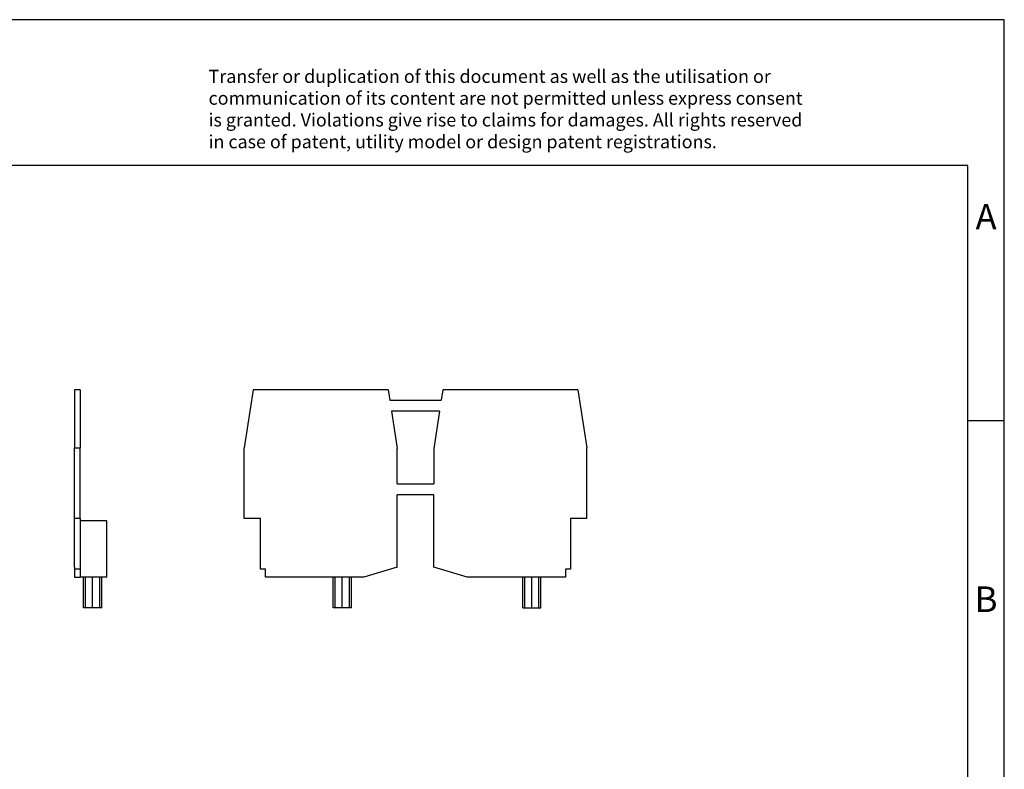
# Model space of a CAD drawing. Units: millimetres. Extents: x -213 to 84, y -3 to 207.
# Drawn here: x -51 to 84, y 104 to 207 of the extents above; entities that cross this region are included whole.
import ezdxf

# ---------------------------------------------------------------- set-up
doc = ezdxf.new("R2010")
doc.units = ezdxf.units.MM
doc.linetypes.add('DOT_CENTER', pattern=[14, 12, -1, 0, -1])
doc.layers.add('1', color=7, linetype='Continuous')
doc.styles.add('CONVERTER_11', font='txt.shx', dxfattribs={"width": 0.9})

# ---------------------------------------------------------------- blocks, each defined once
blk = doc.blocks.new('DF_UP_6-select__3', base_point=(-20.01, 125.95))
at = {"color": 7, "linetype": 'Continuous'}
for p, q in [((-18.77, 155.85), (-20.01, 147.88)), ((-0.27, 155.85), (-18.77, 155.85)), ((-0.27, 155.85), (-0.05, 154.43)), ((7.24, 155.85), (7.02, 154.43)), ((25.75, 155.85), (7.24, 155.85)), ((25.75, 155.85), (26.99, 147.88)), ((-0.05, 154.43), (7.02, 154.43)), ((0.19, 152.93), (0.99, 147.82)), ((6.78, 152.93), (0.19, 152.93)), ((6.78, 152.93), (5.99, 147.82)), ((-20.01, 138.2), (-20.01, 147.88)), ((0.99, 142.93), (0.99, 147.82)), ((5.99, 147.82), (5.99, 142.93)), ((26.99, 138.2), (26.99, 147.88)), ((0.99, 142.93), (5.99, 142.93)), ((0.99, 131.5), (0.99, 141.43)), ((5.99, 141.43), (0.99, 141.43)), ((5.99, 131.5), (5.99, 141.43)), ((-17.76, 138.2), (-20.01, 138.2)), ((-17.76, 131.25), (-17.76, 138.2)), ((26.99, 138.2), (24.74, 138.2)), ((24.74, 138.2), (24.74, 131.25)), ((-17.09, 131.25), (-17.76, 131.25)), ((-17.1, 130.15), (-17.09, 131.25)), ((0.99, 131.5), (-3.61, 130.15)), ((10.59, 130.15), (5.99, 131.5)), ((24.07, 131.25), (24.07, 130.15)), ((24.74, 131.25), (24.07, 131.25)), ((-7.81, 130.15), (-17.1, 130.15)), ((-7.81, 125.95), (-7.81, 130.15)), ((-5.31, 130.15), (-7.81, 130.15)), ((-5.31, 125.95), (-5.31, 130.15)), ((-3.61, 130.15), (-5.31, 130.15)), ((18.19, 130.15), (10.59, 130.15)), ((20.69, 130.15), (18.19, 130.15)), ((18.19, 125.95), (18.19, 130.15)), ((24.07, 130.15), (20.69, 130.15)), ((20.69, 125.95), (20.69, 130.15)), ((-5.31, 125.95), (-7.81, 125.95)), ((18.19, 125.95), (20.69, 125.95))]:
    blk.add_line(p, q, dxfattribs=at)
at = {"layer": '1', "color": 2, "linetype": 'Continuous'}
for p, q in [((-7.54, 125.95), (-7.54, 130.15)), ((-5.59, 125.95), (-5.59, 130.15)), ((18.46, 125.95), (18.46, 130.15)), ((20.41, 125.95), (20.41, 130.15))]:
    blk.add_line(p, q, dxfattribs=at)
at = {"layer": '1', "color": 2, "linetype": 'DOT_CENTER'}
for p, q in [((-6.56, 125.95), (-6.56, 130.15)), ((19.44, 125.95), (19.44, 130.15))]:
    blk.add_line(p, q, dxfattribs=at)
blk = doc.blocks.new('Rckans1', base_point=(17.59, 143))
blk.add_blockref('DF_UP_6-select__3', (-20.01, 125.95))
blk = doc.blocks.new('DF_UP_6-select__4', base_point=(-43.3, 125.95))
at = {"color": 7, "linetype": 'Continuous'}
for p, q in [((-42.5, 155.85), (-43.3, 155.85)), ((-43.3, 155.85), (-43.3, 147.88)), ((-42.5, 155.85), (-42.5, 147.88)), ((-43.3, 138.2), (-43.3, 147.88)), ((-43.3, 147.88), (-42.5, 147.88)), ((-42.5, 138.2), (-42.5, 147.88)), ((-43.3, 131.5), (-43.3, 138.2)), ((-42.5, 138.2), (-43.3, 138.2)), ((-42.5, 138.2), (-42.5, 137.85)), ((-42.5, 137.85), (-42.5, 131.25)), ((-38.85, 137.85), (-42.5, 137.85)), ((-38.85, 130.15), (-38.85, 137.85)), ((-43.3, 131.5), (-43.3, 131.25)), ((-43.3, 131.25), (-43.3, 130.15)), ((-42.5, 131.25), (-43.3, 131.25)), ((-42.5, 131.25), (-42.5, 130.15)), ((-43.3, 130.15), (-42.5, 130.15)), ((-42.05, 130.15), (-42.5, 130.15)), ((-42.05, 125.95), (-42.05, 130.15)), ((-39.55, 130.15), (-42.05, 130.15)), ((-39.55, 125.95), (-39.55, 130.15)), ((-38.85, 130.15), (-39.55, 130.15)), ((-39.55, 125.95), (-42.05, 125.95))]:
    blk.add_line(p, q, dxfattribs=at)
at = {"layer": '1', "color": 2, "linetype": 'Continuous'}
for p, q in [((-41.78, 125.95), (-41.78, 130.15)), ((-41.78, 125.95), (-41.78, 130.15)), ((-39.83, 125.95), (-39.83, 130.15)), ((-39.83, 125.95), (-39.83, 130.15))]:
    blk.add_line(p, q, dxfattribs=at)
at = {"layer": '1', "color": 2, "linetype": 'DOT_CENTER'}
blk.add_line((-40.8, 125.95), (-40.8, 130.15), dxfattribs=at)
blk = doc.blocks.new('SA_Links1', base_point=(-42.94, 143))
blk.add_blockref('DF_UP_6-select__4', (-43.3, 125.95))
blk = doc.blocks.new('_rahmen', base_point=(79.24, -3.34))
at = {"layer": '1', "color": 2, "linetype": 'Continuous'}
for p, q in [((84.24, 206.66), (-64.26, 206.66)), ((84.24, 151.66), (84.24, 206.66)), ((79.24, 151.66), (84.24, 151.66)), ((84.24, 101.66), (84.24, 151.66))]:
    blk.add_line(p, q, dxfattribs=at)
at = {"layer": '1', "color": 6, "linetype": 'Continuous'}
for p, q in [((79.24, 186.66), (-207.76, 186.66)), ((79.24, 151.66), (79.24, 186.66)), ((79.24, 101.66), (79.24, 151.66))]:
    blk.add_line(p, q, dxfattribs=at)
at = {"layer": '1', "color": 3, "insert": (-24.9, 188.45), "char_height": 1.8, "attachment_point": 7, "line_spacing_factor": 0.996399, "style": 'CONVERTER_11'}
blk.add_mtext('Transfer or duplication of this document as well as the utilisation or\\Pcommunication of its content are not permitted unless express consent\\Pis granted. Violations give rise to claims for damages. All rights reserved\\Pin case of patent, utility model or design patent registrations.', dxfattribs=at)
at = {"layer": '1', "color": 7, "char_height": 3.5, "attachment_point": 5, "line_spacing_factor": 1.20048, "style": 'CONVERTER_11'}
for s, insert in [('A', (81.74, 179.16)), ('B', (81.74, 126.66))]:
    blk.add_mtext(s, dxfattribs=dict(at, insert=insert))
blk = doc.blocks.new('A4I_CS', base_point=(79.24, -3.34))
at = {"layer": '1'}
blk.add_blockref('_rahmen', (79.24, -3.34), dxfattribs=at)
blk = doc.blocks.new('1')
for name, p in [('A4I_CS', (79.24, -3.34)), ('SA_Links1', (-42.94, 143)), ('Rckans1', (17.59, 143))]:
    blk.add_blockref(name, p)

msp = doc.modelspace()

# ---------------------------------------------------------------- block references
at = {"layer": '1'}
msp.add_blockref('1', (0, 0), dxfattribs=at)

doc.saveas('drawing.dxf')
